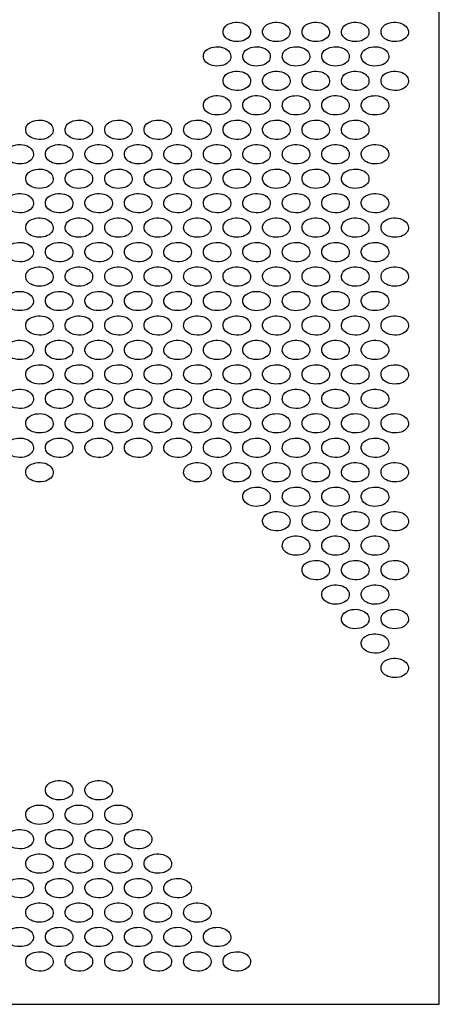
# Model space of a CAD drawing. Extents: x -96 to 96, y -125 to 125.
# Drawn here: x 72 to 96, y 11 to 67 of the extents above; entities that cross this region are included whole.
import ezdxf

# ---------------------------------------------------------------- set-up
doc = ezdxf.new("R2010")
doc.units = 0
doc.layers.add('PAGE_5', color=18, linetype='CONTINUOUS')

msp = doc.modelspace()

# ---------------------------------------------------------------- linework, layer by layer
at = {"layer": 'PAGE_5'}
msp.add_lwpolyline([(39.084, 10.753), (96.301, 10.753), (96.301, 125.19), (39.084, 125.19)], close=True, dxfattribs=at)
for points in [[(83.897, 66.634, -0.227266), (84.117, 66.967, -0.23622), (85.106, 67.041, -0.147497), (85.395, 66.806, -0.373209), (85.326, 66.232, -0.137486), (84.936, 66.036, -0.109722), (84.392, 66.051, -0.124381), (84.039, 66.241, -0.246899)], [(86.163, 66.634, -0.22726), (86.383, 66.967, -0.23628), (87.372, 67.041, -0.147479), (87.661, 66.806, -0.373157), (87.592, 66.232, -0.13748), (87.202, 66.036, -0.109746), (86.658, 66.051, -0.124438), (86.305, 66.241, -0.246832)], [(88.428, 66.634, -0.227266), (88.649, 66.967, -0.23622), (89.637, 67.041, -0.147521), (89.926, 66.806, -0.373146), (89.858, 66.231, -0.137529), (89.467, 66.036, -0.109749), (88.923, 66.051, -0.124367), (88.57, 66.241, -0.246875)], [(90.694, 66.634, -0.227245), (90.914, 66.967, -0.23627), (91.902, 67.041, -0.147516), (92.191, 66.806, -0.373104), (92.123, 66.232, -0.137498), (91.732, 66.036, -0.10977), (91.189, 66.051, -0.124448), (90.835, 66.241, -0.246816)], [(92.958, 66.634, -0.227159), (93.179, 66.967, -0.236378), (94.168, 67.041, -0.147367), (94.458, 66.806, -0.373602), (94.389, 66.231, -0.137371), (93.998, 66.036, -0.109501), (93.454, 66.051, -0.124183), (93.1, 66.241, -0.247175)], [(82.765, 65.23, -0.227227), (82.985, 65.563, -0.236267), (83.973, 65.637, -0.147543), (84.263, 65.402, -0.373085), (84.194, 64.827, -0.137523), (83.803, 64.632, -0.109773), (83.26, 64.646, -0.124414), (82.906, 64.837, -0.246833)], [(85.03, 65.23, -0.227239), (85.251, 65.563, -0.23633), (86.239, 65.637, -0.147509), (86.528, 65.402, -0.373033), (86.459, 64.827, -0.137541), (86.069, 64.632, -0.109797), (85.525, 64.646, -0.124444), (85.172, 64.837, -0.246766)], [(87.295, 65.23, -0.22726), (87.516, 65.563, -0.23628), (88.504, 65.637, -0.147479), (88.793, 65.402, -0.373157), (88.725, 64.828, -0.13748), (88.334, 64.632, -0.109746), (87.791, 64.647, -0.124438), (87.437, 64.837, -0.246832)], [(89.561, 65.23, -0.227221), (89.781, 65.563, -0.236327), (90.77, 65.637, -0.147513), (91.059, 65.402, -0.373076), (90.99, 64.827, -0.137523), (90.6, 64.632, -0.109773), (90.056, 64.646, -0.124424), (89.703, 64.837, -0.246807)], [(91.826, 65.23, -0.22726), (92.047, 65.563, -0.23628), (93.035, 65.637, -0.147479), (93.324, 65.402, -0.373157), (93.256, 64.828, -0.13748), (92.865, 64.632, -0.109746), (92.322, 64.647, -0.124438), (91.968, 64.837, -0.246832)], [(83.897, 63.826, -0.227266), (84.117, 64.159, -0.23622), (85.106, 64.233, -0.147521), (85.395, 63.998, -0.373146), (85.326, 63.423, -0.137529), (84.936, 63.228, -0.109749), (84.392, 63.243, -0.124367), (84.039, 63.433, -0.246875)], [(86.163, 63.826, -0.227306), (86.383, 64.159, -0.236173), (87.372, 64.233, -0.147497), (87.661, 63.998, -0.373184), (87.592, 63.423, -0.13748), (87.202, 63.228, -0.109746), (86.658, 63.242, -0.124427), (86.305, 63.433, -0.246861)], [(88.428, 63.826, -0.227266), (88.649, 64.159, -0.23622), (89.637, 64.233, -0.147521), (89.926, 63.998, -0.373146), (89.858, 63.423, -0.137529), (89.467, 63.228, -0.109749), (88.923, 63.243, -0.124367), (88.57, 63.433, -0.246875)], [(90.694, 63.826, -0.227285), (90.914, 64.159, -0.236223), (91.902, 64.233, -0.147505), (92.191, 63.998, -0.373122), (92.123, 63.423, -0.137498), (91.732, 63.228, -0.10977), (91.189, 63.242, -0.124447), (90.835, 63.433, -0.246818)], [(92.958, 63.826, -0.227114), (93.179, 64.159, -0.236485), (94.168, 64.233, -0.147359), (94.458, 63.998, -0.373533), (94.389, 63.423, -0.137365), (93.998, 63.228, -0.109525), (93.454, 63.243, -0.124241), (93.1, 63.432, -0.247107)], [(82.765, 62.422, -0.227129), (82.985, 62.756, -0.236541), (83.973, 62.83, -0.147475), (84.263, 62.594, -0.373024), (84.194, 62.019, -0.137523), (83.803, 61.823, -0.109773), (83.26, 61.838, -0.124445), (82.906, 62.028, -0.246751)], [(85.03, 62.422, -0.227108), (85.251, 62.756, -0.236591), (86.239, 62.83, -0.147483), (86.528, 62.594, -0.372962), (86.459, 62.019, -0.137541), (86.069, 61.823, -0.109797), (85.525, 61.838, -0.124465), (85.172, 62.028, -0.246708)], [(87.295, 62.422, -0.227169), (87.516, 62.755, -0.236494), (88.504, 62.829, -0.147441), (88.793, 62.594, -0.373105), (88.725, 62.019, -0.13748), (88.334, 61.824, -0.109746), (87.791, 61.838, -0.124458), (87.437, 62.028, -0.246776)], [(89.561, 62.422, -0.227129), (89.781, 62.756, -0.236541), (90.77, 62.83, -0.147475), (91.059, 62.594, -0.373024), (90.99, 62.019, -0.137523), (90.6, 61.823, -0.109773), (90.056, 61.838, -0.124445), (89.703, 62.028, -0.246751)], [(91.826, 62.422, -0.227169), (92.047, 62.755, -0.236494), (93.035, 62.829, -0.147441), (93.324, 62.594, -0.373105), (93.256, 62.019, -0.13748), (92.865, 61.824, -0.109746), (92.322, 61.838, -0.124458), (91.968, 62.028, -0.246776)], [(72.57, 61.018, -0.227153), (72.791, 61.351, -0.2363), (73.779, 61.425, -0.147608), (74.068, 61.19, -0.37306), (73.999, 60.615, -0.137626), (73.609, 60.419, -0.109755), (73.065, 60.434, -0.124237), (72.712, 60.624, -0.246927)], [(74.836, 61.018, -0.227254), (75.056, 61.351, -0.236341), (76.045, 61.425, -0.147449), (76.334, 61.19, -0.373149), (76.265, 60.615, -0.13748), (75.875, 60.419, -0.109746), (75.331, 60.434, -0.124447), (74.978, 60.624, -0.246806)], [(77.101, 61.018, -0.227221), (77.322, 61.351, -0.236327), (78.31, 61.425, -0.14749), (78.599, 61.19, -0.373139), (78.531, 60.615, -0.13748), (78.14, 60.419, -0.109746), (77.596, 60.434, -0.124438), (77.243, 60.624, -0.246831)], [(79.367, 61.018, -0.227193), (79.587, 61.351, -0.236437), (80.575, 61.425, -0.147467), (80.864, 61.19, -0.373069), (80.796, 60.615, -0.137498), (80.405, 60.419, -0.10977), (79.862, 60.434, -0.124468), (79.509, 60.624, -0.246762)], [(81.632, 61.018, -0.227193), (81.853, 61.351, -0.236437), (82.841, 61.425, -0.147467), (83.13, 61.19, -0.373069), (83.061, 60.615, -0.137498), (82.671, 60.419, -0.10977), (82.127, 60.434, -0.124468), (81.774, 60.624, -0.246762)], [(83.897, 61.018, -0.227221), (84.118, 61.351, -0.236327), (85.106, 61.425, -0.147478), (85.395, 61.19, -0.373182), (85.326, 60.615, -0.137486), (84.936, 60.419, -0.109722), (84.392, 60.434, -0.124391), (84.039, 60.624, -0.246871)], [(86.163, 61.018, -0.227215), (86.383, 61.351, -0.236387), (87.372, 61.425, -0.14746), (87.661, 61.19, -0.373131), (87.592, 60.615, -0.13748), (87.202, 60.419, -0.109746), (86.658, 60.434, -0.124448), (86.305, 60.624, -0.246804)], [(88.428, 61.018, -0.227221), (88.649, 61.351, -0.236327), (89.637, 61.425, -0.147502), (89.926, 61.19, -0.373119), (89.858, 60.615, -0.137529), (89.467, 60.419, -0.109749), (88.923, 60.434, -0.124377), (88.57, 60.624, -0.246847)], [(90.694, 61.018, -0.227199), (90.914, 61.351, -0.236377), (91.902, 61.425, -0.147497), (92.191, 61.19, -0.373078), (92.123, 60.615, -0.137498), (91.732, 60.419, -0.10977), (91.189, 60.434, -0.124458), (90.835, 60.624, -0.246788)], [(71.438, 59.614, -0.227062), (71.658, 59.947, -0.236514), (72.646, 60.021, -0.147546), (72.936, 59.786, -0.37307), (72.867, 59.211, -0.137583), (72.477, 59.015, -0.109728), (71.933, 59.03, -0.124272), (71.579, 59.22, -0.246895)], [(73.703, 59.614, -0.227148), (73.924, 59.947, -0.236544), (74.912, 60.021, -0.147413), (75.201, 59.786, -0.373149), (75.132, 59.211, -0.137461), (74.742, 59.015, -0.109719), (74.198, 59.03, -0.124446), (73.845, 59.22, -0.246798)], [(75.968, 59.614, -0.227062), (76.189, 59.947, -0.236514), (77.177, 60.021, -0.147546), (77.466, 59.786, -0.37307), (77.398, 59.211, -0.137583), (77.007, 59.015, -0.109728), (76.464, 59.03, -0.124272), (76.11, 59.22, -0.246895)], [(78.234, 59.614, -0.227129), (78.454, 59.947, -0.236541), (79.443, 60.021, -0.14744), (79.732, 59.786, -0.37313), (79.663, 59.211, -0.137486), (79.273, 59.015, -0.109722), (78.729, 59.03, -0.124412), (78.376, 59.22, -0.246814)], [(80.499, 59.614, -0.227163), (80.72, 59.947, -0.236555), (81.708, 60.021, -0.147387), (81.997, 59.786, -0.373159), (81.929, 59.211, -0.137438), (81.538, 59.015, -0.109719), (80.995, 59.03, -0.124482), (80.641, 59.22, -0.246774)], [(82.765, 59.614, -0.227129), (82.985, 59.947, -0.236541), (83.973, 60.021, -0.14744), (84.263, 59.786, -0.37313), (84.194, 59.211, -0.137486), (83.803, 59.015, -0.109722), (83.26, 59.03, -0.124412), (82.906, 59.22, -0.246814)], [(85.03, 59.614, -0.227108), (85.251, 59.947, -0.236591), (86.239, 60.021, -0.147448), (86.528, 59.786, -0.373068), (86.459, 59.211, -0.137503), (86.069, 59.015, -0.109746), (85.525, 59.03, -0.124432), (85.172, 59.22, -0.246772)], [(87.295, 59.614, -0.227169), (87.516, 59.947, -0.236494), (88.504, 60.021, -0.147406), (88.793, 59.786, -0.37321), (88.725, 59.211, -0.137443), (88.334, 59.015, -0.109695), (87.791, 59.03, -0.124426), (87.437, 59.22, -0.24684)], [(89.561, 59.614, -0.227129), (89.781, 59.947, -0.236541), (90.77, 60.021, -0.14744), (91.059, 59.786, -0.37313), (90.99, 59.211, -0.137486), (90.6, 59.015, -0.109722), (90.056, 59.03, -0.124412), (89.703, 59.22, -0.246814)], [(91.826, 59.614, -0.227169), (92.047, 59.947, -0.236494), (93.035, 60.021, -0.147406), (93.324, 59.786, -0.37321), (93.256, 59.211, -0.137443), (92.865, 59.015, -0.109695), (92.322, 59.03, -0.124426), (91.968, 59.22, -0.24684)], [(72.57, 58.21, -0.227199), (72.791, 58.542, -0.236193), (73.779, 58.617, -0.147603), (74.068, 58.382, -0.373149), (73.999, 57.807, -0.137583), (73.609, 57.611, -0.109728), (73.065, 57.626, -0.124241), (72.712, 57.816, -0.246979)], [(74.836, 58.21, -0.2273), (75.056, 58.542, -0.236234), (76.045, 58.616, -0.147468), (76.334, 58.382, -0.373175), (76.265, 57.807, -0.13748), (75.875, 57.611, -0.109746), (75.331, 57.626, -0.124437), (74.978, 57.816, -0.246834)], [(77.101, 58.21, -0.227266), (77.322, 58.542, -0.23622), (78.31, 58.616, -0.147508), (78.599, 58.382, -0.373166), (78.531, 57.807, -0.13748), (78.14, 57.611, -0.109746), (77.596, 57.626, -0.124428), (77.243, 57.816, -0.246859)], [(79.367, 58.21, -0.227239), (79.587, 58.543, -0.23633), (80.575, 58.616, -0.147486), (80.864, 58.382, -0.373096), (80.796, 57.807, -0.137498), (80.405, 57.611, -0.10977), (79.862, 57.626, -0.124458), (79.508, 57.816, -0.24679)], [(81.632, 58.21, -0.227239), (81.853, 58.543, -0.23633), (82.841, 58.616, -0.147486), (83.13, 58.382, -0.373096), (83.061, 57.807, -0.137498), (82.671, 57.611, -0.10977), (82.127, 57.626, -0.124458), (81.774, 57.816, -0.24679)], [(83.897, 58.21, -0.227266), (84.117, 58.542, -0.23622), (85.106, 58.616, -0.147521), (85.395, 58.382, -0.373146), (85.326, 57.807, -0.137529), (84.936, 57.611, -0.109749), (84.392, 57.626, -0.124367), (84.039, 57.816, -0.246875)], [(86.163, 58.21, -0.22726), (86.383, 58.543, -0.23628), (87.372, 58.616, -0.147479), (87.661, 58.382, -0.373157), (87.592, 57.807, -0.13748), (87.202, 57.611, -0.109746), (86.658, 57.626, -0.124438), (86.305, 57.816, -0.246832)], [(88.428, 58.21, -0.227266), (88.649, 58.542, -0.23622), (89.637, 58.616, -0.147521), (89.926, 58.382, -0.373146), (89.858, 57.807, -0.137529), (89.467, 57.611, -0.109749), (88.923, 57.626, -0.124367), (88.57, 57.816, -0.246875)], [(90.694, 58.21, -0.227245), (90.914, 58.542, -0.23627), (91.902, 58.616, -0.147516), (92.191, 58.382, -0.373104), (92.123, 57.807, -0.137498), (91.732, 57.611, -0.10977), (91.189, 57.626, -0.124448), (90.835, 57.816, -0.246816)], [(71.438, 56.806, -0.227062), (71.658, 57.139, -0.236514), (72.646, 57.213, -0.147581), (72.936, 56.978, -0.372964), (72.867, 56.403, -0.13762), (72.477, 56.207, -0.109779), (71.933, 56.222, -0.124304), (71.579, 56.412, -0.246831)], [(73.703, 56.806, -0.227148), (73.924, 57.139, -0.236544), (74.912, 57.213, -0.147448), (75.201, 56.978, -0.373043), (75.132, 56.403, -0.137498), (74.742, 56.207, -0.10977), (74.198, 56.222, -0.124478), (73.845, 56.412, -0.246734)], [(75.968, 56.806, -0.227062), (76.189, 57.139, -0.236514), (77.177, 57.213, -0.147581), (77.466, 56.978, -0.372964), (77.398, 56.403, -0.13762), (77.007, 56.207, -0.109779), (76.464, 56.222, -0.124304), (76.11, 56.412, -0.246831)], [(78.234, 56.806, -0.227129), (78.454, 57.139, -0.236541), (79.443, 57.213, -0.147475), (79.732, 56.978, -0.373024), (79.663, 56.403, -0.137523), (79.273, 56.207, -0.109773), (78.729, 56.222, -0.124445), (78.376, 56.412, -0.246751)], [(80.499, 56.806, -0.227163), (80.72, 57.139, -0.236555), (81.708, 57.213, -0.147422), (81.997, 56.978, -0.373053), (81.929, 56.403, -0.137475), (81.538, 56.207, -0.10977), (80.995, 56.222, -0.124515), (80.641, 56.412, -0.24671)], [(82.765, 56.806, -0.227129), (82.985, 57.139, -0.236541), (83.973, 57.213, -0.147475), (84.263, 56.978, -0.373024), (84.194, 56.403, -0.137523), (83.803, 56.207, -0.109773), (83.26, 56.222, -0.124445), (82.906, 56.412, -0.246751)], [(85.03, 56.806, -0.227108), (85.251, 57.139, -0.236591), (86.239, 57.213, -0.147483), (86.528, 56.978, -0.372962), (86.459, 56.403, -0.137541), (86.069, 56.207, -0.109797), (85.525, 56.222, -0.124465), (85.172, 56.412, -0.246708)], [(87.295, 56.806, -0.227169), (87.516, 57.139, -0.236494), (88.504, 57.213, -0.147441), (88.793, 56.978, -0.373105), (88.725, 56.403, -0.13748), (88.334, 56.207, -0.109746), (87.791, 56.222, -0.124458), (87.437, 56.412, -0.246776)], [(89.561, 56.806, -0.227129), (89.781, 57.139, -0.236541), (90.77, 57.213, -0.147475), (91.059, 56.978, -0.373024), (90.99, 56.403, -0.137523), (90.6, 56.207, -0.109773), (90.056, 56.222, -0.124445), (89.703, 56.412, -0.246751)], [(91.826, 56.806, -0.227169), (92.047, 57.139, -0.236494), (93.035, 57.213, -0.147441), (93.324, 56.978, -0.373105), (93.256, 56.403, -0.13748), (92.865, 56.207, -0.109746), (92.322, 56.222, -0.124458), (91.968, 56.412, -0.246776)], [(72.57, 55.401, -0.227022), (72.791, 55.735, -0.23656), (73.779, 55.809, -0.147557), (74.068, 55.574, -0.373052), (73.999, 54.998, -0.137583), (73.609, 54.803, -0.109728), (73.065, 54.818, -0.124272), (72.712, 55.008, -0.246893)], [(74.836, 55.401, -0.227123), (75.057, 55.735, -0.236601), (76.045, 55.809, -0.147398), (76.334, 55.574, -0.373141), (76.265, 54.999, -0.137438), (75.875, 54.803, -0.109719), (75.331, 54.818, -0.124483), (74.978, 55.008, -0.246772)], [(77.101, 55.401, -0.227123), (77.322, 55.735, -0.236601), (78.31, 55.809, -0.14741), (78.599, 55.574, -0.373121), (78.531, 54.998, -0.137486), (78.14, 54.803, -0.109722), (77.596, 54.818, -0.124422), (77.243, 55.008, -0.246788)], [(79.367, 55.401, -0.227102), (79.587, 55.735, -0.236651), (80.575, 55.809, -0.147418), (80.864, 55.574, -0.37306), (80.796, 54.998, -0.137503), (80.405, 54.803, -0.109746), (79.862, 54.818, -0.124442), (79.509, 55.008, -0.246746)], [(81.632, 55.401, -0.227102), (81.853, 55.735, -0.236651), (82.841, 55.809, -0.147429), (83.13, 55.574, -0.373017), (83.061, 54.998, -0.137498), (82.671, 54.803, -0.10977), (82.127, 54.817, -0.124489), (81.774, 55.008, -0.246706)], [(83.897, 55.401, -0.227129), (84.118, 55.735, -0.236541), (85.106, 55.809, -0.14744), (85.395, 55.574, -0.37313), (85.326, 54.998, -0.137486), (84.936, 54.803, -0.109722), (84.392, 54.818, -0.124412), (84.039, 55.008, -0.246814)], [(86.163, 55.401, -0.227123), (86.383, 55.735, -0.236601), (87.372, 55.809, -0.147398), (87.661, 55.574, -0.373141), (87.592, 54.999, -0.137438), (87.202, 54.803, -0.109719), (86.658, 54.818, -0.124483), (86.305, 55.008, -0.246772)], [(88.428, 55.401, -0.22709), (88.649, 55.735, -0.236588), (89.637, 55.809, -0.147451), (89.926, 55.574, -0.373111), (89.858, 54.998, -0.137486), (89.467, 54.803, -0.109722), (88.923, 54.818, -0.124412), (88.57, 55.008, -0.246813)], [(90.694, 55.401, -0.227102), (90.914, 55.735, -0.236651), (91.902, 55.809, -0.147418), (92.191, 55.574, -0.37306), (92.123, 54.998, -0.137503), (91.732, 54.803, -0.109746), (91.189, 54.818, -0.124442), (90.836, 55.008, -0.246746)], [(92.958, 55.402, -0.227251), (93.179, 55.734, -0.236164), (94.168, 55.809, -0.147485), (94.457, 55.574, -0.3734), (94.389, 54.999, -0.13744), (93.998, 54.803, -0.109627), (93.454, 54.818, -0.124275), (93.1, 55.008, -0.247063)], [(71.438, 53.997, -0.227016), (71.658, 54.331, -0.236621), (72.646, 54.405, -0.147527), (72.936, 54.17, -0.373044), (72.867, 53.594, -0.137583), (72.477, 53.399, -0.109728), (71.933, 53.414, -0.124282), (71.579, 53.604, -0.246867)], [(73.703, 53.997, -0.227102), (73.924, 54.331, -0.236651), (74.912, 54.405, -0.147418), (75.201, 54.169, -0.37306), (75.132, 53.594, -0.137503), (74.742, 53.399, -0.109746), (74.198, 53.414, -0.124442), (73.845, 53.604, -0.246746)], [(75.968, 53.997, -0.227016), (76.189, 54.331, -0.236621), (77.177, 54.405, -0.147527), (77.466, 54.17, -0.373044), (77.398, 53.594, -0.137583), (77.007, 53.399, -0.109728), (76.464, 53.414, -0.124282), (76.11, 53.604, -0.246867)], [(78.234, 53.997, -0.227123), (78.454, 54.331, -0.236601), (79.443, 54.405, -0.14741), (79.732, 54.169, -0.373121), (79.663, 53.594, -0.137486), (79.273, 53.399, -0.109722), (78.729, 53.414, -0.124422), (78.376, 53.604, -0.246788)], [(80.499, 53.997, -0.227117), (80.72, 54.331, -0.236662), (81.708, 54.405, -0.147368), (81.997, 54.17, -0.373133), (81.929, 53.595, -0.137438), (81.538, 53.399, -0.109719), (80.995, 53.413, -0.124493), (80.641, 53.603, -0.246746)], [(82.765, 53.997, -0.227083), (82.985, 54.331, -0.236648), (83.973, 54.405, -0.147421), (84.263, 54.17, -0.373103), (84.194, 53.594, -0.137486), (83.803, 53.399, -0.109722), (83.26, 53.414, -0.124422), (82.906, 53.604, -0.246786)], [(85.03, 53.998, -0.227275), (85.25, 54.33, -0.236107), (86.239, 54.404, -0.147535), (86.528, 54.17, -0.373302), (86.46, 53.595, -0.1375), (86.069, 53.399, -0.109677), (85.525, 53.414, -0.124271), (85.172, 53.604, -0.247025)], [(87.295, 53.998, -0.227311), (87.515, 54.33, -0.236068), (88.505, 54.404, -0.147502), (88.794, 54.17, -0.373374), (88.725, 53.595, -0.13746), (88.334, 53.399, -0.109654), (87.79, 53.414, -0.124287), (87.437, 53.604, -0.247044)], [(89.561, 53.998, -0.227269), (89.781, 54.33, -0.236167), (90.77, 54.404, -0.147517), (91.059, 54.17, -0.373251), (90.991, 53.595, -0.137494), (90.6, 53.399, -0.109702), (90.056, 53.414, -0.124327), (89.702, 53.604, -0.246958)], [(91.826, 53.998, -0.227193), (92.046, 54.33, -0.236253), (93.035, 54.404, -0.147585), (93.324, 54.17, -0.373098), (93.255, 53.595, -0.137577), (92.865, 53.399, -0.109752), (92.321, 53.414, -0.124297), (91.967, 53.604, -0.246913)], [(72.57, 52.593, -0.227159), (72.791, 52.926, -0.236239), (73.779, 53.001, -0.147614), (74.068, 52.766, -0.373131), (74, 52.191, -0.137583), (73.609, 51.995, -0.109728), (73.066, 52.01, -0.124241), (72.712, 52.2, -0.246978)], [(74.836, 52.594, -0.227221), (75.056, 52.926, -0.236327), (76.045, 53, -0.14749), (76.334, 52.766, -0.373139), (76.265, 52.191, -0.13748), (75.875, 51.995, -0.109746), (75.331, 52.01, -0.124438), (74.978, 52.2, -0.246831)], [(77.101, 52.594, -0.227239), (77.322, 52.926, -0.23633), (78.31, 53, -0.147486), (78.599, 52.765, -0.373096), (78.531, 52.191, -0.137498), (78.14, 51.995, -0.10977), (77.597, 52.01, -0.124458), (77.243, 52.2, -0.24679)], [(79.367, 52.594, -0.227254), (79.587, 52.926, -0.236341), (80.575, 53, -0.147449), (80.865, 52.765, -0.373149), (80.796, 52.191, -0.13748), (80.405, 51.995, -0.109746), (79.862, 52.01, -0.124447), (79.509, 52.2, -0.246806)], [(81.632, 52.594, -0.227199), (81.853, 52.926, -0.236377), (82.841, 53, -0.147509), (83.13, 52.765, -0.373058), (83.061, 52.191, -0.137546), (82.671, 51.995, -0.109773), (82.127, 52.01, -0.124397), (81.774, 52.2, -0.246804)], [(83.897, 52.593, -0.227296), (84.118, 52.926, -0.236057), (85.107, 53, -0.147563), (85.396, 52.765, -0.373258), (85.327, 52.19, -0.13752), (84.937, 51.995, -0.109705), (84.393, 52.01, -0.124283), (84.039, 52.2, -0.247003)], [(86.162, 52.593, -0.227199), (86.383, 52.926, -0.236193), (87.371, 53, -0.147615), (87.66, 52.766, -0.373106), (87.592, 52.19, -0.137577), (87.201, 51.995, -0.109752), (86.658, 52.01, -0.124287), (86.304, 52.2, -0.246939)], [(88.427, 52.593, -0.227317), (88.648, 52.926, -0.236008), (89.637, 53, -0.147532), (89.927, 52.765, -0.373382), (89.858, 52.191, -0.13746), (89.467, 51.995, -0.109654), (88.923, 52.01, -0.124277), (88.569, 52.2, -0.24707)], [(90.693, 52.593, -0.227296), (90.913, 52.926, -0.236057), (91.903, 53, -0.147563), (92.192, 52.765, -0.373258), (92.123, 52.19, -0.13752), (91.733, 51.995, -0.109705), (91.189, 52.01, -0.124283), (90.835, 52.2, -0.247003)], [(92.958, 52.593, -0.227296), (93.179, 52.926, -0.236057), (94.168, 53, -0.147563), (94.457, 52.765, -0.373258), (94.389, 52.19, -0.13752), (93.998, 51.995, -0.109705), (93.454, 52.01, -0.124283), (93.1, 52.2, -0.247003)], [(71.438, 51.189, -0.227239), (71.658, 51.522, -0.23633), (72.647, 51.596, -0.147486), (72.936, 51.361, -0.373096), (72.867, 50.787, -0.137498), (72.477, 50.591, -0.10977), (71.933, 50.606, -0.124458), (71.58, 50.796, -0.24679)], [(73.703, 51.189, -0.2273), (73.924, 51.522, -0.236234), (74.912, 51.596, -0.147468), (75.201, 51.361, -0.373175), (75.133, 50.787, -0.13748), (74.742, 50.591, -0.109746), (74.198, 50.606, -0.124437), (73.845, 50.796, -0.246834)], [(75.968, 51.189, -0.227199), (76.189, 51.522, -0.236193), (77.177, 51.596, -0.147603), (77.466, 51.361, -0.373149), (77.398, 50.786, -0.137583), (77.007, 50.591, -0.109728), (76.464, 50.606, -0.124241), (76.11, 50.796, -0.246979)], [(78.234, 51.189, -0.2273), (78.454, 51.522, -0.236234), (79.443, 51.596, -0.147468), (79.732, 51.361, -0.373175), (79.663, 50.787, -0.13748), (79.273, 50.591, -0.109746), (78.729, 50.606, -0.124437), (78.376, 50.796, -0.246834)], [(80.499, 51.189, -0.227266), (80.72, 51.522, -0.23622), (81.708, 51.596, -0.147508), (81.997, 51.361, -0.373166), (81.929, 50.787, -0.13748), (81.538, 50.591, -0.109746), (80.995, 50.606, -0.124428), (80.641, 50.796, -0.246859)], [(82.765, 51.189, -0.227266), (82.985, 51.522, -0.23622), (83.973, 51.596, -0.147497), (84.263, 51.361, -0.373209), (84.194, 50.787, -0.137486), (83.803, 50.591, -0.109722), (83.26, 50.606, -0.124381), (82.906, 50.796, -0.246899)], [(85.03, 51.189, -0.227229), (85.25, 51.522, -0.236214), (86.239, 51.596, -0.147516), (86.528, 51.361, -0.373276), (86.46, 50.786, -0.1375), (86.069, 50.591, -0.109677), (85.525, 50.605, -0.124281), (85.172, 50.796, -0.246997)], [(87.295, 51.189, -0.227272), (87.515, 51.522, -0.236115), (88.505, 51.596, -0.147502), (88.794, 51.361, -0.373399), (88.725, 50.786, -0.137465), (88.335, 50.591, -0.10963), (87.79, 50.605, -0.124241), (87.437, 50.796, -0.247082)], [(89.561, 51.189, -0.227263), (89.781, 51.522, -0.236228), (90.77, 51.596, -0.147463), (91.059, 51.361, -0.373305), (90.991, 50.786, -0.137451), (90.6, 50.591, -0.109675), (90.056, 50.605, -0.124351), (89.702, 50.795, -0.246956)], [(91.826, 51.189, -0.227153), (92.046, 51.522, -0.2363), (93.035, 51.596, -0.147584), (93.324, 51.361, -0.373123), (93.255, 50.786, -0.137583), (92.865, 50.591, -0.109728), (92.321, 50.606, -0.124251), (91.967, 50.796, -0.246951)], [(72.57, 49.785, -0.227199), (72.791, 50.118, -0.236193), (73.779, 50.192, -0.147638), (74.068, 49.957, -0.373043), (74, 49.382, -0.13762), (73.609, 49.187, -0.109779), (73.066, 49.202, -0.124273), (72.712, 49.392, -0.246915)], [(74.836, 49.785, -0.227266), (75.056, 50.118, -0.23622), (76.045, 50.192, -0.147532), (76.334, 49.957, -0.373103), (76.265, 49.382, -0.137523), (75.875, 49.187, -0.109773), (75.331, 49.201, -0.124414), (74.978, 49.392, -0.246835)], [(77.101, 49.785, -0.227285), (77.322, 50.118, -0.236223), (78.31, 50.192, -0.147505), (78.599, 49.957, -0.373122), (78.531, 49.383, -0.137498), (78.14, 49.187, -0.10977), (77.597, 49.202, -0.124447), (77.243, 49.392, -0.246818)], [(79.367, 49.785, -0.2273), (79.587, 50.118, -0.236234), (80.575, 50.192, -0.147479), (80.865, 49.957, -0.373132), (80.796, 49.383, -0.137475), (80.405, 49.187, -0.10977), (79.862, 49.201, -0.124484), (79.509, 49.392, -0.246794)], [(81.632, 49.785, -0.227251), (81.853, 50.118, -0.23621), (82.841, 50.192, -0.147569), (83.13, 49.957, -0.373049), (83.061, 49.382, -0.137541), (82.671, 49.187, -0.109797), (82.127, 49.201, -0.124424), (81.774, 49.392, -0.246818)], [(83.897, 49.785, -0.227296), (84.118, 50.118, -0.236057), (85.107, 50.192, -0.147563), (85.396, 49.957, -0.373258), (85.327, 49.382, -0.13752), (84.937, 49.187, -0.109705), (84.393, 49.202, -0.124283), (84.039, 49.392, -0.247003)], [(86.162, 49.785, -0.227239), (86.383, 50.118, -0.236146), (87.371, 50.192, -0.147604), (87.66, 49.957, -0.373124), (87.592, 49.382, -0.137577), (87.201, 49.187, -0.109752), (86.658, 49.202, -0.124287), (86.304, 49.392, -0.246941)], [(88.427, 49.785, -0.227357), (88.648, 50.118, -0.235961), (89.637, 50.192, -0.147521), (89.927, 49.957, -0.3734), (89.858, 49.382, -0.13746), (89.467, 49.187, -0.109654), (88.923, 49.202, -0.124277), (88.569, 49.392, -0.247072)], [(90.693, 49.785, -0.227296), (90.913, 50.118, -0.236057), (91.903, 50.192, -0.147563), (92.192, 49.957, -0.373258), (92.123, 49.382, -0.13752), (91.733, 49.187, -0.109705), (91.189, 49.202, -0.124283), (90.835, 49.392, -0.247003)], [(92.958, 49.785, -0.227296), (93.179, 50.118, -0.236057), (94.168, 50.192, -0.147539), (94.457, 49.957, -0.373321), (94.389, 49.382, -0.137477), (93.998, 49.187, -0.109678), (93.454, 49.202, -0.124297), (93.1, 49.392, -0.247027)], [(71.438, 48.381, -0.227193), (71.658, 48.714, -0.236437), (72.647, 48.788, -0.147467), (72.936, 48.553, -0.373069), (72.867, 47.978, -0.137498), (72.477, 47.782, -0.10977), (71.933, 47.797, -0.124468), (71.58, 47.987, -0.246762)], [(73.703, 48.381, -0.227254), (73.924, 48.714, -0.236341), (74.912, 48.788, -0.147449), (75.201, 48.553, -0.373149), (75.133, 47.978, -0.13748), (74.742, 47.782, -0.109746), (74.198, 47.797, -0.124447), (73.845, 47.987, -0.246806)], [(75.968, 48.381, -0.227153), (76.189, 48.714, -0.2363), (77.177, 48.788, -0.147584), (77.466, 48.553, -0.373123), (77.398, 47.978, -0.137583), (77.007, 47.782, -0.109728), (76.464, 47.797, -0.124251), (76.11, 47.988, -0.246951)], [(78.234, 48.381, -0.227254), (78.454, 48.714, -0.236341), (79.443, 48.788, -0.147449), (79.732, 48.553, -0.373149), (79.663, 47.978, -0.13748), (79.273, 47.782, -0.109746), (78.729, 47.797, -0.124447), (78.376, 47.987, -0.246806)], [(80.499, 48.381, -0.227221), (80.72, 48.714, -0.236327), (81.708, 48.788, -0.14749), (81.997, 48.553, -0.373139), (81.929, 47.978, -0.13748), (81.538, 47.782, -0.109746), (80.995, 47.797, -0.124438), (80.641, 47.987, -0.246831)], [(82.765, 48.381, -0.227221), (82.985, 48.714, -0.236327), (83.973, 48.788, -0.147478), (84.263, 48.553, -0.373182), (84.194, 47.978, -0.137486), (83.803, 47.782, -0.109722), (83.26, 47.797, -0.124391), (82.906, 47.987, -0.246871)], [(85.03, 48.381, -0.227275), (85.25, 48.714, -0.236107), (86.239, 48.788, -0.147535), (86.528, 48.553, -0.373302), (86.46, 47.978, -0.1375), (86.069, 47.782, -0.109677), (85.525, 47.797, -0.124271), (85.172, 47.987, -0.247025)], [(87.295, 48.381, -0.227311), (87.515, 48.714, -0.236068), (88.505, 48.788, -0.147502), (88.794, 48.553, -0.373374), (88.725, 47.978, -0.13746), (88.334, 47.782, -0.109654), (87.79, 47.797, -0.124287), (87.437, 47.987, -0.247044)], [(89.561, 48.381, -0.227269), (89.781, 48.714, -0.236167), (90.77, 48.788, -0.147517), (91.059, 48.553, -0.373251), (90.991, 47.978, -0.137494), (90.6, 47.782, -0.109702), (90.056, 47.797, -0.124327), (89.702, 47.987, -0.246958)], [(91.826, 48.381, -0.227193), (92.046, 48.714, -0.236253), (93.035, 48.788, -0.147585), (93.324, 48.553, -0.373098), (93.255, 47.978, -0.137577), (92.865, 47.782, -0.109752), (92.321, 47.797, -0.124297), (91.967, 47.987, -0.246913)], [(72.57, 46.977, -0.227153), (72.791, 47.31, -0.2363), (73.779, 47.384, -0.147584), (74.068, 47.149, -0.373123), (74, 46.574, -0.137583), (73.609, 46.378, -0.109728), (73.066, 46.393, -0.124251), (72.712, 46.584, -0.246951)], [(74.836, 46.977, -0.227221), (75.056, 47.31, -0.236327), (76.045, 47.384, -0.147478), (76.334, 47.149, -0.373182), (76.265, 46.574, -0.137486), (75.875, 46.378, -0.109722), (75.331, 46.393, -0.124391), (74.978, 46.583, -0.246871)], [(77.101, 46.977, -0.227239), (77.322, 47.31, -0.23633), (78.31, 47.384, -0.147451), (78.599, 47.149, -0.373202), (78.531, 46.574, -0.137461), (78.14, 46.379, -0.109719), (77.597, 46.393, -0.124425), (77.243, 46.583, -0.246854)], [(79.367, 46.977, -0.227254), (79.587, 47.31, -0.236341), (80.575, 47.384, -0.147425), (80.865, 47.149, -0.373212), (80.796, 46.574, -0.137438), (80.405, 46.378, -0.109719), (79.862, 46.393, -0.124461), (79.509, 46.583, -0.24683)], [(81.632, 46.977, -0.227205), (81.853, 47.31, -0.236317), (82.841, 47.384, -0.147516), (83.13, 47.149, -0.373129), (83.061, 46.574, -0.137503), (82.671, 46.378, -0.109746), (82.127, 46.393, -0.124401), (81.774, 46.583, -0.246854)], [(83.897, 46.977, -0.227159), (84.118, 47.31, -0.236378), (85.107, 47.384, -0.147506), (85.396, 47.149, -0.373179), (85.327, 46.574, -0.13752), (84.937, 46.378, -0.109705), (84.393, 46.393, -0.124314), (84.039, 46.583, -0.246919)], [(86.162, 46.977, -0.227056), (86.383, 47.31, -0.236574), (87.371, 47.385, -0.147551), (87.66, 47.149, -0.372956), (87.592, 46.574, -0.13762), (87.201, 46.378, -0.109779), (86.658, 46.393, -0.124314), (86.304, 46.583, -0.246805)], [(88.427, 46.977, -0.227181), (88.648, 47.31, -0.236328), (89.637, 47.384, -0.147475), (89.927, 47.149, -0.373303), (89.858, 46.574, -0.13746), (89.467, 46.378, -0.109654), (88.923, 46.393, -0.124308), (88.569, 46.583, -0.246986)], [(90.693, 46.977, -0.227159), (90.914, 47.31, -0.236378), (91.903, 47.384, -0.147506), (92.192, 47.149, -0.373179), (92.123, 46.574, -0.13752), (91.733, 46.378, -0.109705), (91.189, 46.393, -0.124314), (90.835, 46.583, -0.246919)], [(92.958, 46.977, -0.227159), (93.179, 47.31, -0.236378), (94.168, 47.384, -0.147482), (94.457, 47.149, -0.373241), (94.389, 46.574, -0.137477), (93.998, 46.378, -0.109678), (93.454, 46.393, -0.124328), (93.1, 46.583, -0.246943)], [(71.438, 45.573, -0.227102), (71.659, 45.906, -0.236651), (72.647, 45.98, -0.147429), (72.936, 45.745, -0.373017), (72.867, 45.17, -0.137498), (72.477, 44.974, -0.10977), (71.933, 44.989, -0.124489), (71.58, 45.179, -0.246706)], [(73.703, 45.573, -0.227163), (73.924, 45.906, -0.236555), (74.912, 45.98, -0.147411), (75.201, 45.745, -0.373096), (75.133, 45.17, -0.13748), (74.742, 44.974, -0.109746), (74.198, 44.989, -0.124468), (73.845, 45.179, -0.24675)], [(75.968, 45.573, -0.227022), (76.189, 45.906, -0.23656), (77.177, 45.981, -0.147557), (77.466, 45.745, -0.373052), (77.398, 45.17, -0.137583), (77.007, 44.974, -0.109728), (76.464, 44.989, -0.124272), (76.11, 45.179, -0.246893)], [(78.234, 45.573, -0.227163), (78.454, 45.906, -0.236555), (79.443, 45.98, -0.147411), (79.732, 45.745, -0.373096), (79.663, 45.17, -0.13748), (79.273, 44.974, -0.109746), (78.729, 44.989, -0.124468), (78.376, 45.179, -0.24675)], [(80.499, 45.573, -0.227129), (80.72, 45.906, -0.236541), (81.708, 45.98, -0.147452), (81.997, 45.745, -0.373086), (81.929, 45.17, -0.13748), (81.538, 44.974, -0.109746), (80.995, 44.989, -0.124459), (80.641, 45.179, -0.246775)], [(82.765, 45.573, -0.22709), (82.985, 45.906, -0.236588), (83.973, 45.98, -0.147475), (84.263, 45.745, -0.373049), (84.194, 45.17, -0.137529), (83.803, 44.974, -0.109749), (83.26, 44.989, -0.124398), (82.906, 45.179, -0.246789)], [(85.03, 45.573, -0.227138), (85.25, 45.906, -0.236428), (86.239, 45.98, -0.147479), (86.529, 45.745, -0.373223), (86.46, 45.17, -0.1375), (86.069, 44.974, -0.109677), (85.525, 44.989, -0.124302), (85.172, 45.179, -0.24694)], [(87.295, 45.573, -0.227175), (87.515, 45.906, -0.236389), (88.505, 45.98, -0.147445), (88.794, 45.745, -0.373295), (88.725, 45.17, -0.13746), (88.334, 44.974, -0.109654), (87.79, 44.989, -0.124318), (87.437, 45.179, -0.24696)], [(89.561, 45.573, -0.227172), (89.781, 45.906, -0.236442), (90.77, 45.98, -0.147449), (91.059, 45.745, -0.37319), (90.991, 45.17, -0.137494), (90.6, 44.974, -0.109702), (90.056, 44.989, -0.124358), (89.702, 45.179, -0.246876)], [(91.826, 45.573, -0.227062), (92.046, 45.906, -0.236514), (93.035, 45.98, -0.147558), (93.324, 45.745, -0.373027), (93.255, 45.17, -0.137577), (92.865, 44.974, -0.109752), (92.321, 44.989, -0.124318), (91.968, 45.179, -0.246855)], [(72.57, 44.169, -0.227016), (72.791, 44.502, -0.236621), (73.779, 44.576, -0.147527), (74.069, 44.341, -0.373044), (74, 43.765, -0.137583), (73.609, 43.57, -0.109728), (73.066, 43.585, -0.124282), (72.712, 43.775, -0.246867)], [(74.836, 44.169, -0.227083), (75.057, 44.502, -0.236648), (76.045, 44.576, -0.147398), (76.334, 44.341, -0.373166), (76.265, 43.766, -0.137443), (75.875, 43.57, -0.109695), (75.331, 43.585, -0.124436), (74.978, 43.775, -0.24681)], [(77.101, 44.169, -0.227056), (77.322, 44.502, -0.236758), (78.31, 44.576, -0.147375), (78.599, 44.341, -0.373096), (78.531, 43.766, -0.137461), (78.14, 43.57, -0.109719), (77.597, 43.585, -0.124466), (77.243, 43.775, -0.246742)], [(79.367, 44.169, -0.227117), (79.587, 44.502, -0.236662), (80.575, 44.576, -0.147357), (80.865, 44.341, -0.373176), (80.796, 43.766, -0.137443), (80.405, 43.57, -0.109695), (79.862, 43.585, -0.124446), (79.509, 43.775, -0.246786)], [(81.632, 44.169, -0.227062), (81.853, 44.502, -0.236698), (82.841, 44.576, -0.147429), (83.13, 44.341, -0.373042), (83.061, 43.766, -0.137503), (82.671, 43.57, -0.109746), (82.127, 43.585, -0.124442), (81.774, 43.775, -0.246744)], [(83.897, 44.169, -0.227239), (84.117, 44.502, -0.236146), (85.106, 44.576, -0.147627), (85.395, 44.341, -0.373062), (85.326, 43.766, -0.13762), (84.936, 43.57, -0.109779), (84.392, 43.585, -0.124273), (84.039, 43.776, -0.246917)], [(86.162, 44.169, -0.227239), (86.383, 44.502, -0.236146), (87.371, 44.576, -0.147638), (87.66, 44.341, -0.373018), (87.592, 43.766, -0.137614), (87.201, 43.57, -0.109803), (86.658, 43.585, -0.124319), (86.304, 43.775, -0.246877)], [(88.428, 44.169, -0.227296), (88.648, 44.502, -0.236057), (89.637, 44.576, -0.147563), (89.927, 44.341, -0.373258), (89.858, 43.766, -0.13752), (89.467, 43.57, -0.109705), (88.923, 43.585, -0.124283), (88.57, 43.776, -0.247003)], [(90.693, 44.169, -0.227239), (90.913, 44.502, -0.236146), (91.902, 44.576, -0.147638), (92.191, 44.341, -0.373018), (92.122, 43.766, -0.137614), (91.732, 43.57, -0.109803), (91.188, 43.585, -0.124319), (90.835, 43.775, -0.246877)], [(92.958, 44.169, -0.227114), (93.179, 44.502, -0.236485), (94.168, 44.576, -0.147452), (94.458, 44.341, -0.373258), (94.389, 43.766, -0.137482), (93.998, 43.57, -0.109654), (93.454, 43.585, -0.124292), (93.1, 43.775, -0.246955)], [(71.438, 42.765, -0.227148), (71.658, 43.098, -0.236544), (72.647, 43.172, -0.147448), (72.936, 42.937, -0.373043), (72.867, 42.362, -0.137498), (72.477, 42.166, -0.10977), (71.933, 42.181, -0.124478), (71.58, 42.371, -0.246734)], [(73.703, 42.765, -0.227163), (73.924, 43.098, -0.236555), (74.912, 43.172, -0.147387), (75.201, 42.937, -0.373159), (75.133, 42.362, -0.137438), (74.742, 42.166, -0.109719), (74.198, 42.181, -0.124482), (73.845, 42.371, -0.246774)], [(75.968, 42.765, -0.227062), (76.189, 43.098, -0.236514), (77.177, 43.172, -0.147581), (77.466, 42.937, -0.372964), (77.398, 42.362, -0.13762), (77.007, 42.166, -0.109779), (76.464, 42.181, -0.124304), (76.11, 42.371, -0.246831)], [(78.234, 42.765, -0.227163), (78.454, 43.098, -0.236555), (79.443, 43.172, -0.147387), (79.732, 42.937, -0.373159), (79.663, 42.362, -0.137438), (79.273, 42.166, -0.109719), (78.729, 42.181, -0.124482), (78.376, 42.371, -0.246774)], [(80.499, 42.765, -0.227129), (80.72, 43.098, -0.236541), (81.708, 43.172, -0.14744), (81.997, 42.937, -0.37313), (81.929, 42.362, -0.137486), (81.538, 42.166, -0.109722), (80.995, 42.181, -0.124412), (80.641, 42.371, -0.246814)], [(82.765, 42.765, -0.227129), (82.985, 43.098, -0.236541), (83.973, 43.172, -0.147464), (84.263, 42.937, -0.373067), (84.194, 42.362, -0.137529), (83.803, 42.166, -0.109749), (83.26, 42.181, -0.124398), (82.906, 42.371, -0.246791)], [(85.03, 42.765, -0.227132), (85.25, 43.098, -0.23635), (86.238, 43.172, -0.147603), (86.527, 42.937, -0.373018), (86.459, 42.362, -0.137594), (86.068, 42.166, -0.109776), (85.525, 42.181, -0.124318), (85.172, 42.371, -0.246869)], [(87.295, 42.765, -0.227172), (87.515, 43.098, -0.236303), (88.504, 43.172, -0.147592), (88.793, 42.937, -0.373036), (88.724, 42.362, -0.137594), (88.334, 42.166, -0.109776), (87.79, 42.181, -0.124317), (87.437, 42.371, -0.24687)], [(89.561, 42.765, -0.227153), (89.781, 43.098, -0.2363), (90.769, 43.172, -0.147596), (91.059, 42.937, -0.37308), (90.99, 42.362, -0.137577), (90.599, 42.166, -0.109752), (90.056, 42.181, -0.124298), (89.702, 42.371, -0.246911)], [(91.826, 42.765, -0.227193), (92.046, 43.098, -0.236253), (93.035, 43.172, -0.147585), (93.324, 42.937, -0.373098), (93.255, 42.362, -0.137577), (92.865, 42.166, -0.109752), (92.321, 42.181, -0.124297), (91.967, 42.371, -0.246913)], [(72.57, 41.361, -0.227062), (72.791, 41.694, -0.236514), (73.779, 41.768, -0.147581), (74.068, 41.533, -0.372964), (74, 40.958, -0.13762), (73.609, 40.762, -0.109779), (73.066, 40.777, -0.124304), (72.712, 40.967, -0.246831)], [(81.632, 41.361, -0.227108), (81.853, 41.694, -0.236591), (82.841, 41.768, -0.147483), (83.13, 41.533, -0.372962), (83.061, 40.958, -0.137541), (82.671, 40.762, -0.109797), (82.127, 40.777, -0.124465), (81.774, 40.967, -0.246708)], [(83.897, 41.361, -0.227193), (84.118, 41.693, -0.236253), (85.106, 41.768, -0.147585), (85.395, 41.533, -0.373098), (85.326, 40.958, -0.137577), (84.936, 40.762, -0.109752), (84.392, 40.777, -0.124297), (84.039, 40.967, -0.246913)], [(86.162, 41.361, -0.227193), (86.383, 41.693, -0.236253), (87.371, 41.768, -0.147585), (87.66, 41.533, -0.373098), (87.592, 40.958, -0.137577), (87.201, 40.762, -0.109752), (86.658, 40.777, -0.124297), (86.304, 40.967, -0.246913)], [(88.428, 41.361, -0.227296), (88.648, 41.693, -0.236057), (89.637, 41.767, -0.147528), (89.927, 41.533, -0.373364), (89.858, 40.958, -0.137482), (89.467, 40.762, -0.109654), (88.923, 40.777, -0.124251), (88.57, 40.967, -0.247067)], [(90.693, 41.361, -0.227193), (90.913, 41.693, -0.236253), (91.902, 41.768, -0.147585), (92.191, 41.533, -0.373098), (92.122, 40.958, -0.137577), (91.732, 40.762, -0.109752), (91.188, 40.777, -0.124297), (90.835, 40.967, -0.246913)], [(92.958, 41.361, -0.227172), (93.179, 41.693, -0.236303), (94.167, 41.768, -0.147592), (94.456, 41.533, -0.373036), (94.388, 40.958, -0.137594), (93.997, 40.762, -0.109776), (93.454, 40.777, -0.124317), (93.1, 40.967, -0.24687)], [(85.03, 39.956, -0.227138), (85.25, 40.29, -0.236428), (86.239, 40.364, -0.147479), (86.529, 40.129, -0.373223), (86.46, 39.553, -0.1375), (86.069, 39.358, -0.109677), (85.525, 39.373, -0.124302), (85.172, 39.563, -0.24694)], [(87.295, 39.956, -0.227175), (87.515, 40.29, -0.236389), (88.505, 40.364, -0.147445), (88.794, 40.129, -0.373295), (88.725, 39.553, -0.13746), (88.334, 39.358, -0.109654), (87.79, 39.373, -0.124318), (87.437, 39.563, -0.24696)], [(89.561, 39.956, -0.227132), (89.781, 40.29, -0.236488), (90.77, 40.364, -0.14746), (91.059, 40.129, -0.373172), (90.991, 39.553, -0.137494), (90.6, 39.358, -0.109702), (90.056, 39.373, -0.124358), (89.702, 39.563, -0.246874)], [(91.826, 39.956, -0.227056), (92.046, 40.29, -0.236574), (93.035, 40.364, -0.147528), (93.324, 40.129, -0.373019), (93.255, 39.553, -0.137577), (92.865, 39.358, -0.109752), (92.321, 39.373, -0.124328), (91.968, 39.563, -0.246829)], [(86.162, 38.552, -0.227062), (86.383, 38.885, -0.236514), (87.371, 38.96, -0.147558), (87.66, 38.725, -0.373027), (87.592, 38.149, -0.137577), (87.201, 37.954, -0.109752), (86.658, 37.969, -0.124318), (86.304, 38.159, -0.246855)], [(88.427, 38.552, -0.227175), (88.648, 38.886, -0.236389), (89.637, 38.96, -0.147445), (89.927, 38.725, -0.373295), (89.858, 38.149, -0.13746), (89.467, 37.954, -0.109654), (88.923, 37.968, -0.124318), (88.569, 38.159, -0.24696)], [(90.693, 38.552, -0.227159), (90.914, 38.885, -0.236378), (91.903, 38.96, -0.147482), (92.192, 38.725, -0.373241), (92.123, 38.149, -0.137477), (91.733, 37.954, -0.109678), (91.189, 37.968, -0.124328), (90.835, 38.159, -0.246943)], [(92.958, 38.552, -0.227159), (93.179, 38.885, -0.236378), (94.168, 38.96, -0.147482), (94.457, 38.725, -0.373241), (94.389, 38.149, -0.137477), (93.998, 37.954, -0.109678), (93.454, 37.968, -0.124328), (93.1, 38.159, -0.246943)], [(87.295, 37.148, -0.227181), (87.515, 37.481, -0.236328), (88.505, 37.556, -0.147475), (88.794, 37.321, -0.373303), (88.725, 36.745, -0.13746), (88.334, 36.55, -0.109654), (87.79, 36.564, -0.124308), (87.437, 36.755, -0.246986)], [(89.561, 37.148, -0.227138), (89.781, 37.481, -0.236428), (90.77, 37.556, -0.14749), (91.059, 37.321, -0.37318), (90.991, 36.745, -0.137494), (90.6, 36.55, -0.109702), (90.056, 36.564, -0.124348), (89.702, 36.755, -0.2469)], [(91.826, 37.148, -0.227062), (92.046, 37.481, -0.236514), (93.035, 37.556, -0.147558), (93.324, 37.321, -0.373027), (93.255, 36.745, -0.137577), (92.865, 36.549, -0.109752), (92.321, 36.564, -0.124318), (91.968, 36.755, -0.246855)], [(88.427, 35.744, -0.227175), (88.648, 36.078, -0.236389), (89.637, 36.152, -0.147445), (89.927, 35.917, -0.373295), (89.858, 35.341, -0.13746), (89.467, 35.145, -0.109654), (88.923, 35.16, -0.124318), (88.569, 35.351, -0.24696)], [(90.693, 35.744, -0.227159), (90.914, 36.077, -0.236378), (91.903, 36.152, -0.147471), (92.192, 35.916, -0.373284), (92.123, 35.341, -0.137482), (91.733, 35.146, -0.109654), (91.189, 35.161, -0.124282), (90.835, 35.351, -0.246983)], [(92.958, 35.744, -0.227159), (93.179, 36.077, -0.236378), (94.168, 36.152, -0.147471), (94.458, 35.916, -0.373284), (94.389, 35.341, -0.137482), (93.998, 35.146, -0.109654), (93.454, 35.161, -0.124282), (93.1, 35.351, -0.246983)], [(89.561, 34.34, -0.227126), (89.781, 34.673, -0.236548), (90.77, 34.747, -0.147407), (91.059, 34.512, -0.373226), (90.991, 33.937, -0.137451), (90.6, 33.741, -0.109675), (90.056, 33.756, -0.124382), (89.702, 33.946, -0.246872)], [(91.826, 34.34, -0.227016), (92.046, 34.673, -0.236621), (93.035, 34.747, -0.147527), (93.324, 34.512, -0.373044), (93.255, 33.937, -0.137583), (92.865, 33.741, -0.109728), (92.321, 33.756, -0.124282), (91.968, 33.946, -0.246867)], [(90.693, 32.936, -0.227153), (90.914, 33.269, -0.236438), (91.903, 33.343, -0.147441), (92.192, 33.108, -0.373276), (92.123, 32.533, -0.137482), (91.733, 32.337, -0.109654), (91.189, 32.352, -0.124292), (90.835, 32.542, -0.246957)], [(92.958, 32.936, -0.227153), (93.179, 33.269, -0.236438), (94.168, 33.343, -0.147441), (94.458, 33.108, -0.373276), (94.389, 32.533, -0.137482), (93.998, 32.337, -0.109654), (93.454, 32.352, -0.124292), (93.1, 32.542, -0.246957)], [(91.826, 31.532, -0.227062), (92.046, 31.865, -0.236514), (93.035, 31.939, -0.147581), (93.324, 31.704, -0.372964), (93.255, 31.129, -0.13762), (92.865, 30.933, -0.109779), (92.321, 30.948, -0.124304), (91.968, 31.138, -0.246831)], [(92.958, 30.128, -0.227153), (93.179, 30.461, -0.236438), (94.168, 30.535, -0.147453), (94.458, 30.3, -0.373233), (94.389, 29.725, -0.137477), (93.998, 29.529, -0.109678), (93.454, 29.544, -0.124338), (93.1, 29.734, -0.246917)], [(73.703, 23.108, -0.227306), (73.923, 23.44, -0.236173), (74.912, 23.514, -0.147497), (75.201, 23.279, -0.373184), (75.132, 22.705, -0.13748), (74.742, 22.509, -0.109746), (74.198, 22.524, -0.124427), (73.845, 22.714, -0.246861)], [(75.968, 23.108, -0.227178), (76.189, 23.44, -0.236243), (77.177, 23.514, -0.147634), (77.466, 23.28, -0.373025), (77.397, 22.705, -0.137643), (77.007, 22.509, -0.109778), (76.464, 22.524, -0.124247), (76.11, 22.714, -0.246913)], [(72.57, 21.703, -0.227016), (72.791, 22.037, -0.236621), (73.779, 22.111, -0.147527), (74.068, 21.876, -0.373044), (73.999, 21.3, -0.137583), (73.609, 21.105, -0.109728), (73.065, 21.12, -0.124282), (72.712, 21.31, -0.246867)], [(74.836, 21.703, -0.227056), (75.056, 22.037, -0.236574), (76.044, 22.111, -0.147516), (76.334, 21.876, -0.373062), (76.265, 21.3, -0.137583), (75.875, 21.105, -0.109728), (75.331, 21.12, -0.124282), (74.977, 21.31, -0.246869)], [(77.101, 21.703, -0.227117), (77.322, 22.037, -0.236662), (78.31, 22.111, -0.147368), (78.599, 21.876, -0.373133), (78.531, 21.301, -0.137438), (78.14, 21.105, -0.109719), (77.596, 21.119, -0.124493), (77.243, 21.31, -0.246746)], [(71.438, 20.299, -0.227056), (71.658, 20.633, -0.236574), (72.646, 20.707, -0.147528), (72.936, 20.472, -0.373019), (72.867, 19.896, -0.137577), (72.477, 19.7, -0.109752), (71.933, 19.715, -0.124328), (71.579, 19.906, -0.246829)], [(73.703, 20.299, -0.227123), (73.923, 20.633, -0.236601), (74.912, 20.707, -0.147422), (75.201, 20.471, -0.373078), (75.132, 19.896, -0.13748), (74.742, 19.701, -0.109746), (74.198, 19.715, -0.124469), (73.845, 19.905, -0.246748)], [(75.968, 20.299, -0.227001), (76.189, 20.633, -0.23661), (77.177, 20.707, -0.147576), (77.466, 20.472, -0.372948), (77.397, 19.896, -0.137594), (77.007, 19.7, -0.109776), (76.464, 19.715, -0.124339), (76.11, 19.906, -0.246811)], [(78.234, 20.299, -0.227016), (78.454, 20.633, -0.236621), (79.443, 20.707, -0.147539), (79.732, 20.472, -0.373001), (79.663, 19.896, -0.137577), (79.273, 19.7, -0.109752), (78.729, 19.715, -0.124329), (78.376, 19.906, -0.246827)], [(72.57, 18.895, -0.227062), (72.791, 19.228, -0.236514), (73.779, 19.303, -0.147546), (74.068, 19.068, -0.37307), (73.999, 18.492, -0.137583), (73.609, 18.297, -0.109728), (73.065, 18.312, -0.124272), (72.712, 18.502, -0.246895)], [(74.836, 18.895, -0.227102), (75.056, 19.228, -0.236467), (76.044, 19.302, -0.147535), (76.334, 19.067, -0.373088), (76.265, 18.492, -0.137583), (75.875, 18.297, -0.109728), (75.331, 18.312, -0.124271), (74.977, 18.502, -0.246897)], [(77.101, 18.895, -0.227169), (77.322, 19.228, -0.236494), (78.31, 19.302, -0.147417), (78.599, 19.067, -0.373167), (78.531, 18.492, -0.137438), (78.14, 18.297, -0.109719), (77.596, 18.311, -0.124472), (77.243, 18.501, -0.2468)], [(79.366, 18.895, -0.227169), (79.587, 19.228, -0.236494), (80.575, 19.302, -0.147429), (80.864, 19.067, -0.373148), (80.796, 18.492, -0.137486), (80.405, 18.297, -0.109722), (79.862, 18.311, -0.124412), (79.508, 18.501, -0.246816)], [(71.438, 17.491, -0.227062), (71.658, 17.824, -0.236514), (72.646, 17.899, -0.147546), (72.936, 17.663, -0.37307), (72.867, 17.088, -0.137583), (72.477, 16.892, -0.109728), (71.933, 16.908, -0.124272), (71.579, 17.098, -0.246895)], [(73.703, 17.491, -0.227123), (73.923, 17.824, -0.236601), (74.912, 17.898, -0.147422), (75.201, 17.663, -0.373078), (75.132, 17.088, -0.13748), (74.742, 16.892, -0.109746), (74.198, 16.907, -0.124469), (73.845, 17.097, -0.246748)], [(75.968, 17.491, -0.227041), (76.189, 17.824, -0.236564), (77.177, 17.899, -0.147577), (77.466, 17.663, -0.372946), (77.397, 17.088, -0.137643), (77.007, 16.892, -0.109778), (76.464, 16.907, -0.124278), (76.11, 17.098, -0.246828)], [(78.234, 17.491, -0.227062), (78.454, 17.824, -0.236514), (79.443, 17.899, -0.147546), (79.732, 17.663, -0.37307), (79.663, 17.088, -0.137583), (79.273, 16.892, -0.109728), (78.729, 16.908, -0.124272), (78.376, 17.098, -0.246895)], [(80.499, 17.491, -0.227062), (80.72, 17.824, -0.236514), (81.708, 17.899, -0.147546), (81.997, 17.663, -0.37307), (81.928, 17.088, -0.137583), (81.538, 16.892, -0.109728), (80.994, 16.908, -0.124272), (80.641, 17.098, -0.246895)], [(72.57, 16.087, -0.227016), (72.791, 16.42, -0.236621), (73.779, 16.494, -0.147527), (74.068, 16.259, -0.373044), (73.999, 15.684, -0.137583), (73.609, 15.488, -0.109728), (73.065, 15.503, -0.124282), (72.712, 15.693, -0.246867)], [(74.836, 16.087, -0.227016), (75.056, 16.42, -0.236621), (76.044, 16.494, -0.147527), (76.334, 16.259, -0.373044), (76.265, 15.684, -0.137583), (75.875, 15.488, -0.109728), (75.331, 15.503, -0.124282), (74.977, 15.693, -0.246867)], [(77.101, 16.087, -0.227117), (77.322, 16.42, -0.236662), (78.31, 16.494, -0.147368), (78.599, 16.259, -0.373133), (78.531, 15.684, -0.137438), (78.14, 15.488, -0.109719), (77.596, 15.503, -0.124493), (77.243, 15.693, -0.246746)], [(79.366, 16.087, -0.227083), (79.587, 16.42, -0.236648), (80.575, 16.494, -0.147421), (80.864, 16.259, -0.373103), (80.796, 15.684, -0.137486), (80.405, 15.488, -0.109722), (79.862, 15.503, -0.124422), (79.508, 15.693, -0.246786)], [(81.632, 16.087, -0.227081), (81.853, 16.42, -0.236701), (82.84, 16.494, -0.147402), (83.13, 16.259, -0.373061), (83.061, 15.684, -0.137478), (82.671, 15.488, -0.109743), (82.127, 15.503, -0.124476), (81.774, 15.693, -0.246727)], [(71.438, 14.683, -0.227056), (71.658, 15.016, -0.236574), (72.646, 15.09, -0.147516), (72.936, 14.855, -0.373062), (72.867, 14.28, -0.137583), (72.477, 14.084, -0.109728), (71.933, 14.099, -0.124282), (71.579, 14.289, -0.246869)], [(73.703, 14.683, -0.227123), (73.923, 15.016, -0.236601), (74.912, 15.09, -0.147422), (75.201, 14.855, -0.373078), (75.132, 14.28, -0.13748), (74.742, 14.084, -0.109746), (74.198, 14.099, -0.124469), (73.845, 14.289, -0.246748)], [(75.968, 14.683, -0.227041), (76.189, 15.016, -0.236564), (77.177, 15.09, -0.147554), (77.466, 14.855, -0.373009), (77.397, 14.28, -0.1376), (77.007, 14.084, -0.109751), (76.464, 14.099, -0.124292), (76.11, 14.289, -0.246852)], [(78.234, 14.683, -0.227062), (78.454, 15.016, -0.236514), (79.443, 15.09, -0.147546), (79.732, 14.855, -0.37307), (79.663, 14.28, -0.137583), (79.273, 14.084, -0.109728), (78.729, 14.099, -0.124272), (78.376, 14.289, -0.246895)], [(80.499, 14.683, -0.227062), (80.72, 15.016, -0.236514), (81.708, 15.09, -0.147546), (81.997, 14.855, -0.37307), (81.928, 14.28, -0.137583), (81.538, 14.084, -0.109728), (80.994, 14.099, -0.124272), (80.641, 14.289, -0.246895)], [(82.765, 14.683, -0.227123), (82.985, 15.016, -0.236601), (83.973, 15.09, -0.147398), (84.263, 14.855, -0.373141), (84.194, 14.28, -0.137438), (83.803, 14.084, -0.109719), (83.26, 14.099, -0.124483), (82.907, 14.289, -0.246772)], [(72.57, 13.279, -0.227016), (72.791, 13.612, -0.236621), (73.779, 13.686, -0.147527), (74.068, 13.451, -0.373044), (73.999, 12.876, -0.137583), (73.609, 12.68, -0.109728), (73.065, 12.695, -0.124282), (72.712, 12.885, -0.246867)], [(74.836, 13.279, -0.227056), (75.056, 13.612, -0.236574), (76.044, 13.686, -0.147516), (76.334, 13.451, -0.373062), (76.265, 12.876, -0.137583), (75.875, 12.68, -0.109728), (75.331, 12.695, -0.124282), (74.977, 12.885, -0.246869)], [(77.101, 13.279, -0.227123), (77.322, 13.612, -0.236601), (78.31, 13.686, -0.147398), (78.599, 13.451, -0.373141), (78.531, 12.876, -0.137438), (78.14, 12.68, -0.109719), (77.596, 12.695, -0.124483), (77.243, 12.885, -0.246772)], [(79.366, 13.279, -0.227123), (79.587, 13.612, -0.236601), (80.575, 13.686, -0.14741), (80.864, 13.451, -0.373121), (80.796, 12.876, -0.137486), (80.405, 12.68, -0.109722), (79.862, 12.695, -0.124422), (79.508, 12.885, -0.246788)], [(81.632, 13.279, -0.227081), (81.853, 13.612, -0.236701), (82.84, 13.686, -0.147437), (83.13, 13.451, -0.372955), (83.061, 12.876, -0.137515), (82.671, 12.68, -0.109794), (82.127, 12.695, -0.124509), (81.774, 12.885, -0.246663)], [(83.897, 13.279, -0.227123), (84.118, 13.612, -0.236601), (85.106, 13.686, -0.147422), (85.395, 13.451, -0.373078), (85.326, 12.876, -0.13748), (84.936, 12.68, -0.109746), (84.392, 12.695, -0.124469), (84.039, 12.885, -0.246748)]]:
    msp.add_lwpolyline(points, format="xyb", close=True, dxfattribs=at)

doc.saveas('drawing.dxf')
